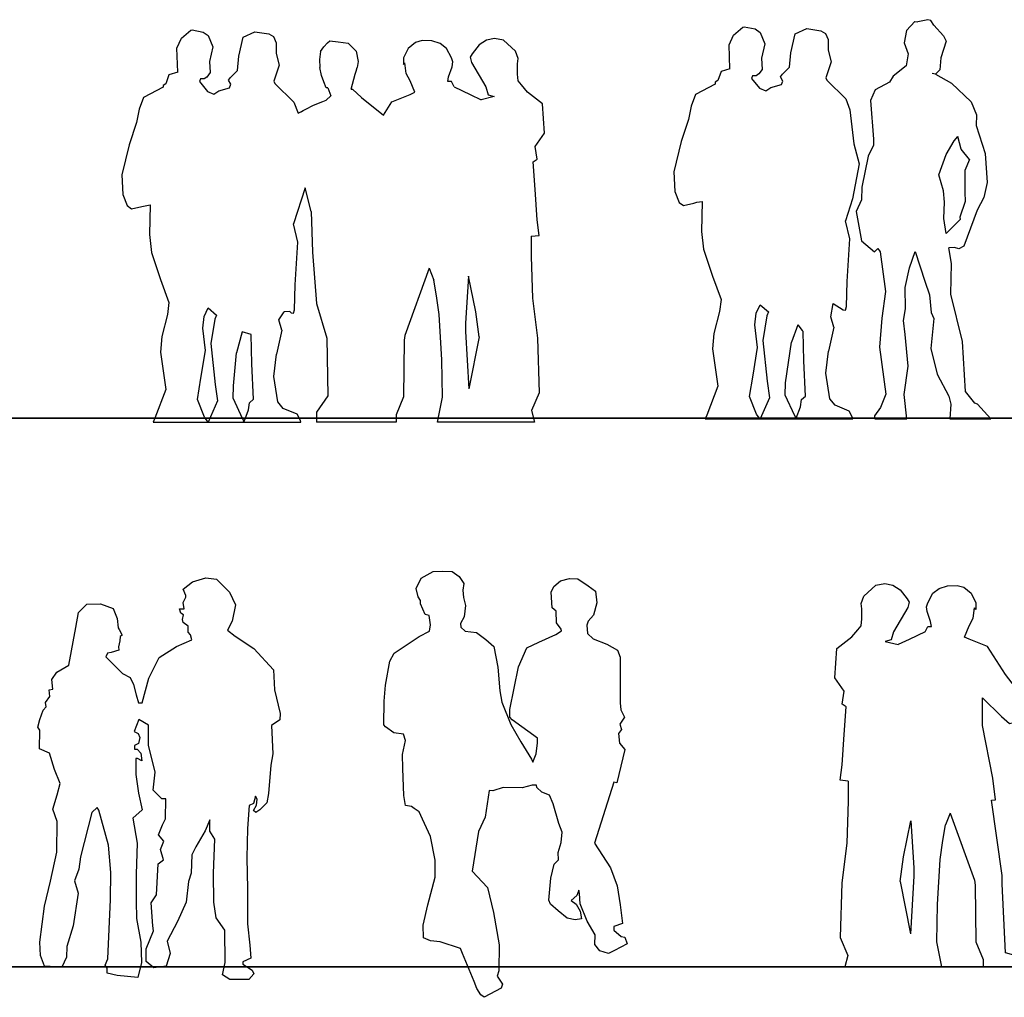
# Model space of a CAD drawing. Units: inches. Extents: x 1476 to 7521, y 1924 to 6017.
# Drawn here: x 1877 to 2326, y 1924 to 2369 of the extents above; entities that cross this region are included whole.
import ezdxf

# ---------------------------------------------------------------- set-up
doc = ezdxf.new("R2010")
doc.units = ezdxf.units.IN
doc.header["$MEASUREMENT"] = 0
doc.layers.add('PEOPLE-BLOCK', color=3, linetype='Continuous')

# ---------------------------------------------------------------- blocks, each defined once
blk = doc.blocks.new('ca_pers062')
at = {"layer": 'PEOPLE-BLOCK'}
for p, q in [((-79.67, 174.86), (-75.46, 178.5)), ((-75.46, 178.5), (-74.81, 178.67)), ((-74.81, 178.67), (-69.78, 177.69)), ((-69.78, 177.69), (-67.51, 176.07)), ((-67.51, 176.07), (-65.32, 170.96)), ((-53.57, 166.75), (-51.54, 175.42)), ((-51.54, 175.42), (-46.27, 177.85)), ((-46.27, 177.85), (-39.78, 176.88)), ((-39.78, 176.88), (-37.76, 175.67)), ((-37.76, 175.67), (-36.54, 172.83)), ((-81.7, 170.4), (-79.67, 174.86)), ((-65.32, 170.96), (-66.95, 164.32)), ((-36.54, 172.83), (-36.54, 167.96)), ((-16.35, 168.83), (-14.84, 170.97)), ((-14.84, 170.97), (-13.15, 172.85)), ((-13.15, 172.85), (-12.09, 173.74)), ((-12.09, 173.74), (-8.19, 173.3)), ((-8.19, 173.3), (-3.74, 172.68)), ((-3.74, 172.68), (-0.08, 169.05)), ((27.07, 173), (23.66, 170.26)), ((29.97, 173.83), (27.07, 173)), ((34.49, 173.67), (29.97, 173.83)), ((38.18, 172.44), (34.49, 173.67)), ((41.2, 170.26), (38.18, 172.44)), ((55.98, 171.81), (52.81, 167.76)), ((59.32, 173.95), (55.98, 171.81)), ((63.05, 174.7), (59.32, 173.95)), ((67.06, 173.95), (63.05, 174.7)), ((72.57, 168.99), (67.06, 173.95)), ((-81.3, 159.45), (-81.7, 170.4)), ((-54.14, 160.26), (-53.57, 166.75)), ((-36.54, 167.96), (-35.08, 162.69)), ((-16.35, 168.83), (-16.81, 165.25)), ((-0.08, 169.05), (0.93, 164.24)), ((23.66, 170.26), (21.51, 165.93)), ((43.34, 165.93), (41.2, 170.26)), ((52.81, 167.76), (51.97, 166.25)), ((51.97, 166.25), (52.57, 163.79)), ((73.8, 165.62), (72.57, 168.99)), ((-66.95, 164.32), (-66.54, 159.21)), ((-35.08, 162.69), (-37.51, 155.4)), ((-16.81, 165.25), (-16.58, 161.55)), ((-15.89, 157.91), (-16.58, 161.55)), ((-0.07, 159.82), (0.37, 161.58)), ((0.93, 164.24), (0.37, 161.58)), ((21.51, 165.93), (21.51, 162.88)), ((21.51, 162.88), (22.15, 163.62)), ((22.74, 158.87), (22.15, 163.63)), ((42.11, 157.32), (43.66, 161.93)), ((43.98, 164.07), (43.34, 165.93)), ((43.66, 161.93), (43.98, 164.07)), ((52.57, 163.79), (59.04, 152.72)), ((73.52, 163.16), (73.8, 165.62)), ((73.52, 158.55), (73.52, 163.16)), ((-85.35, 158.23), (-86.81, 154.18)), ((-81.3, 159.45), (-85.35, 158.23)), ((-68.16, 157.18), (-69.38, 156.37)), ((-66.54, 159.21), (-68.16, 157.18)), ((-57.38, 157.02), (-54.14, 160.26)), ((-14.81, 155.09), (-15.89, 157.91)), ((-2.28, 151.76), (-0.51, 158.57)), ((-0.51, 158.57), (-0.07, 159.82)), ((24.61, 155.46), (22.74, 158.87)), ((41.75, 155.14), (42.11, 157.32)), ((73.8, 155.46), (73.52, 158.55)), ((-86.81, 154.18), (-88.03, 153.37)), ((-88.03, 153.37), (-88.03, 152.56)), ((-71, 156.37), (-71.4, 155.15)), ((-71.4, 155.15), (-67.76, 150.69)), ((-69.38, 156.37), (-71, 156.37)), ((-58.19, 155.8), (-57.38, 157.02)), ((-57.22, 153.94), (-58.19, 155.8)), ((-57.78, 152.32), (-57.22, 153.94)), ((-37.51, 155.4), (-37.11, 154.34)), ((-37.11, 154.34), (-28.43, 145.83)), ((-13.74, 152.33), (-14.81, 155.09)), ((26.67, 150.3), (24.61, 155.46)), ((43.34, 155.14), (41.75, 155.14)), ((44.61, 152.72), (43.34, 155.14)), ((44.61, 152.72), (51.97, 149.19)), ((59.04, 152.72), (60.07, 149.07)), ((75.35, 153.63), (73.8, 155.46)), ((78.01, 150.38), (75.35, 153.63)), ((-88.03, 152.56), (-96.94, 147.86)), ((-67.76, 150.69), (-64.92, 149.48)), ((-64.92, 149.48), (-62.65, 150.94)), ((-62.65, 150.94), (-57.78, 152.32)), ((-12.92, 152.33), (-13.74, 152.33)), ((-13.72, 146.64), (-11.64, 148.67)), ((-12.92, 152.33), (-11.64, 148.67)), ((-2.28, 151.76), (-1.75, 151.72)), ((-1.75, 151.72), (2.34, 147.84)), ((16.28, 145.93), (24.61, 149.3)), ((24.61, 149.3), (26.67, 150.3)), ((51.97, 149.19), (56.97, 146.85)), ((62.85, 148.32), (56.97, 146.85)), ((60.07, 149.07), (62.85, 148.32)), ((84.91, 145.02), (78.01, 150.38)), ((-96.94, 147.86), (-98.97, 142.59)), ((-28.43, 145.83), (-26.55, 140.74)), ((-26.55, 140.74), (-19.55, 144.46)), ((-19.55, 144.46), (-15.23, 146.04)), ((-15.23, 146.04), (-13.72, 146.64)), ((2.34, 147.84), (12.34, 139.9)), ((12.34, 139.9), (16.28, 145.93)), ((85.75, 131.64), (84.91, 145.02)), ((-98.97, 142.59), (-100.19, 136.51)), ((-25.13, 141.25), (-24.88, 141.5)), ((-24.88, 141.5), (-24.23, 141.94)), ((-24.23, 141.94), (-22.12, 143.09)), ((-100.19, 136.51), (-103.43, 126.37)), ((81.5, 125.61), (85.75, 131.64)), ((-103.43, 126.37), (-106.84, 112.59)), ((82.45, 119.78), (81.5, 125.61)), ((80.59, 118.55), (82.45, 119.78)), ((81.5, 105.93), (80.59, 118.55)), ((-106.84, 112.59), (-106.43, 103.67)), ((-106.43, 103.67), (-104.4, 98.64)), ((-23.25, 106.74), (-28.6, 90.29)), ((-20.52, 96), (-23.25, 106.74)), ((82.45, 92.08), (81.5, 105.93)), ((-97.75, 98.24), (-93.86, 99.05)), ((-93.86, 99.05), (-94.27, 85.43)), ((-104.4, 98.64), (-102.38, 97.18)), ((-102.38, 97.18), (-97.75, 98.24)), ((-20.52, 96), (-20.01, 77.48)), ((-26.57, 82.02), (-28.6, 90.29)), ((83.29, 85.01), (82.45, 92.08)), ((-94.27, 85.43), (-93.3, 77.32)), ((-27.79, 62.56), (-26.57, 82.02)), ((79.64, 84.65), (83.29, 85.01)), ((79.64, 84.65), (79.64, 75.45)), ((-93.3, 77.32), (-89.24, 65)), ((-20.01, 77.48), (-18.14, 54.07)), ((79.64, 75.45), (80.27, 56.4)), ((33.18, 70.09), (22.11, 39.45)), ((33.18, 70.09), (35.33, 64.69)), ((-89.24, 65), (-85.35, 54.46)), ((35.33, 64.69), (35.33, 64.69)), ((36.6, 57.59), (35.33, 64.69)), ((51.14, 66.48), (49.75, 45.09)), ((54.43, 50.2), (51.14, 66.48)), ((-28.19, 51.21), (-27.79, 62.56)), ((-85.35, 54.46), (-86, 48.94)), ((-18.14, 54.07), (-13.46, 38.16)), ((37.83, 48.97), (36.6, 57.59)), ((80.27, 56.4), (82.53, 38.26)), ((-69.38, 48.13), (-67.51, 52.02)), ((-67.51, 52.02), (-63.7, 48.78)), ((-35.33, 46.51), (-32.78, 50.19)), ((-30.32, 50.33), (-32.78, 50.19)), ((-30.32, 50.33), (-29.65, 49.75)), ((-29.65, 49.75), (-28.6, 49.59)), ((-28.6, 49.59), (-28.19, 51.21)), ((55.98, 38.85), (54.43, 50.2)), ((-86, 48.94), (-88.59, 38.97)), ((-69.95, 42.86), (-69.38, 48.13)), ((-64.51, 46.92), (-66.3, 35.73)), ((-63.7, 48.78), (-64.51, 46.92)), ((-33.87, 41.81), (-35.33, 46.51)), ((39.06, 28.38), (37.83, 48.97)), ((49.75, 45.09), (49.83, 41.31)), ((-68.73, 32.57), (-69.95, 42.86)), ((-51.95, 41.08), (-54.54, 31.51)), ((-47.89, 39.86), (-51.95, 41.08)), ((-33.87, 41.81), (-36.3, 30.94)), ((49.83, 41.31), (51.34, 15.12)), ((-88.59, 38.97), (-89.24, 31.92)), ((-47.65, 26.48), (-47.89, 39.86)), ((-13.46, 38.16), (-12.99, 11.95)), ((21.79, 37.27), (21.51, 11.47)), ((22.11, 39.45), (21.79, 37.27)), ((55.98, 38.85), (51.34, 15.12)), ((82.53, 38.26), (83.31, 13.39)), ((-89.24, 31.92), (-86.81, 14.89)), ((-70.76, 20), (-68.73, 32.57)), ((-66.3, 35.73), (-64.27, 17.16)), ((-56, 16.51), (-54.54, 31.51)), ((-37.51, 20.81), (-36.3, 30.94)), ((39.33, 11.35), (39.06, 28.38)), ((-46.84, 10.43), (-47.65, 26.48)), ((-72.38, 10.27), (-70.76, 20)), ((-35.73, 9.22), (-37.51, 20.81)), ((-86.81, 14.89), (-91.84, 1.76)), ((-64.27, 17.16), (-63.3, 9.62)), ((-56.16, 10.84), (-56, 16.51)), ((-69.13, 2.16), (-72.38, 10.27)), ((-63.3, 9.62), (-67.47, 0)), ((-51.7, 1.35), (-56.16, 10.84)), ((-48.7, 8.81), (-46.84, 10.43)), ((-33.3, 6.22), (-35.73, 9.22)), ((-12.99, 11.95), (-18.14, 4.46)), ((21.51, 11.47), (18.14, 3.33)), ((37.03, 0), (39.33, 11.35)), ((83.31, 13.39), (79.93, 5.26)), ((-51.14, 0.3), (-49.11, 5.57)), ((-49.11, 5.57), (-48.7, 8.81)), ((-26.97, 3.54), (-33.3, 6.22)), ((79.93, 5.26), (81.21, 0)), ((-91.84, 1.76), (-92.6, 0)), ((-92.6, 0), (-25.21, 0)), ((-67.51, -0.11), (-69.13, 2.16)), ((-52.12, 0), (-51.14, 0.3)), ((-51.14, 0.3), (-51.7, 1.35)), ((-25.35, 0.7), (-26.97, 3.54)), ((-25.21, 0), (-25.35, 0.7)), ((-18.14, 4.46), (-18.14, 4.46)), ((-18.14, 4.46), (-18.14, 0)), ((18.14, 0), (-18.14, 0)), ((18.14, 3.33), (18.14, 0)), ((81.21, 0), (37.03, 0))]:
    blk.add_line(p, q, dxfattribs=at)
blk = doc.blocks.new('ca_pers063')
at = {"layer": 'PEOPLE-BLOCK'}
for p, q in [((18.36, 180.77), (14.47, 176.71)), ((-52.17, 175.74), (-49.98, 170.63)), ((-38.23, 166.42), (-36.2, 175.09)), ((-36.2, 175.09), (-30.93, 177.52)), ((-30.93, 177.52), (-24.45, 176.55)), ((-24.45, 176.55), (-22.42, 175.33)), ((-22.42, 175.33), (-21.2, 172.5)), ((14.47, 176.71), (13.5, 171.04)), ((-49.98, 170.63), (-51.61, 163.98)), ((-21.2, 172.5), (-21.2, 167.63)), ((13.5, 171.04), (15.28, 166.01)), ((32.55, 171.85), (30.12, 164.15)), ((31.34, 174.28), (32.55, 171.85)), ((-38.8, 159.93), (-38.23, 166.42)), ((-21.2, 167.63), (-19.74, 162.36)), ((-51.61, 163.98), (-51.2, 158.88)), ((-19.74, 162.36), (-22.18, 155.07)), ((15.28, 166.01), (14.31, 160.5)), ((30.12, 164.15), (29.71, 158.71)), ((-70.01, 157.9), (-71.47, 153.85)), ((-65.96, 159.12), (-70.01, 157.9)), ((-51.2, 158.88), (-52.82, 156.85)), ((-42.04, 156.69), (-38.8, 159.93)), ((14.31, 160.5), (8.39, 155.88)), ((29.71, 158.71), (27.69, 156.69)), ((-71.47, 153.85), (-72.69, 153.04)), ((-72.69, 153.04), (-72.69, 152.23)), ((-55.66, 156.04), (-56.07, 154.82)), ((-56.07, 154.82), (-52.42, 150.36)), ((-54.04, 156.04), (-55.66, 156.04)), ((-52.82, 156.85), (-54.04, 156.04)), ((-42.85, 155.47), (-42.04, 156.69)), ((-41.88, 153.61), (-42.85, 155.47)), ((-42.44, 151.98), (-41.88, 153.61)), ((-22.18, 155.07), (-21.77, 154.01)), ((-21.77, 154.01), (-13.09, 145.5)), ((6.77, 153.04), (0.28, 149.55)), ((8.39, 155.88), (6.77, 153.04)), ((27.69, 156.69), (34.98, 152.63)), ((34.98, 152.63), (44.06, 144.12)), ((-72.69, 152.23), (-81.6, 147.52)), ((-52.42, 150.36), (-49.58, 149.15)), ((-49.58, 149.15), (-47.31, 150.61)), ((-47.31, 150.61), (-42.44, 151.98)), ((0.28, 149.55), (-1.91, 144.69)), ((-81.6, 147.52), (-83.63, 142.25)), ((-13.09, 145.5), (-11.23, 140.47)), ((-1.91, 144.69), (-0.53, 127.09)), ((44.06, 144.12), (46.5, 138.2)), ((-83.63, 142.25), (-84.85, 136.17)), ((-11.23, 140.47), (-9.45, 125.07)), ((-84.85, 136.17), (-88.09, 126.04)), ((46.5, 138.2), (46.33, 133.34)), ((46.33, 133.34), (50.39, 120.61)), ((-88.09, 126.04), (-91.5, 112.26)), ((-0.53, 127.09), (-0.53, 124.42)), ((32.55, 120.2), (36.2, 126.44)), ((36.2, 126.44), (37.98, 128.31)), ((39.44, 122.63), (37.98, 128.31)), ((-9.45, 125.07), (-7.01, 115.91)), ((-0.53, 124.42), (-2.96, 119.39)), ((43.25, 117.93), (39.44, 122.63)), ((-2.96, 119.39), (-5.8, 105.2)), ((29.31, 110.88), (32.55, 120.2)), ((43.25, 117.93), (41.06, 112.91)), ((50.39, 120.61), (51.36, 107.39)), ((-91.5, 112.26), (-91.09, 103.34)), ((-7.01, 115.91), (-10.01, 99.93)), ((41.06, 112.91), (41.06, 102.93)), ((31.34, 103.58), (29.31, 110.88)), ((-91.09, 103.34), (-89.06, 98.31)), ((-5.8, 105.2), (-5.96, 99.53)), ((31.9, 98.47), (31.34, 103.58)), ((51.36, 107.39), (49.74, 100.5)), ((-10.01, 99.93), (-13.26, 89.96)), ((-5.96, 99.53), (-8.39, 94.26)), ((41.06, 102.93), (41.23, 98.72)), ((49.74, 100.5), (46.74, 94.83)), ((-89.06, 98.31), (-87.04, 96.85)), ((-87.04, 96.85), (-82.42, 97.91)), ((-82.42, 97.91), (-80.96, 98.47)), ((-80.96, 98.47), (-78.52, 98.72)), ((-78.52, 98.72), (-78.93, 85.1)), ((-8.39, 94.26), (-5.96, 80.88)), ((31.5, 91.01), (31.9, 98.47)), ((41.23, 98.72), (38.79, 91.58)), ((46.74, 94.83), (40.66, 78.45)), ((-11.23, 81.69), (-13.26, 89.96)), ((32.65, 84.22), (31.5, 91.01)), ((39.04, 90.61), (32.65, 84.22)), ((38.79, 91.58), (39.04, 90.61)), ((-78.93, 85.1), (-77.96, 76.99)), ((-12.45, 62.23), (-11.23, 81.69)), ((-5.96, 80.88), (-0.12, 75.77)), ((-77.96, 76.99), (-73.9, 64.66)), ((-0.12, 75.77), (1.5, 77.39)), ((1.5, 77.39), (2.55, 75.77)), ((36.36, 77.8), (33.77, 77.63)), ((34.98, 70.5), (33.77, 77.63)), ((38.39, 77.23), (36.36, 77.8)), ((40.66, 78.45), (38.39, 77.23)), ((2.55, 75.77), (4.99, 57.77)), ((15.93, 68.48), (18.53, 76.02)), ((18.53, 76.02), (22.82, 62.39)), ((13.9, 59.56), (15.93, 68.48)), ((34.74, 56.56), (34.98, 70.5)), ((-73.9, 64.66), (-70.01, 54.12)), ((-12.85, 50.88), (-12.45, 62.23)), ((14.07, 49.83), (13.9, 59.56)), ((22.82, 62.39), (25.01, 56.15)), ((-70.01, 54.12), (-70.66, 48.61)), ((4.99, 57.77), (3.36, 45.61)), ((25.01, 56.15), (25.82, 48.21)), ((40.01, 34.99), (34.74, 56.56)), ((-52.17, 51.69), (-48.36, 48.45)), ((-18.93, 52.26), (-14.31, 49.42)), ((-14.31, 49.42), (-13.26, 49.26)), ((-13.26, 49.26), (-12.85, 50.88)), ((13.09, 44.56), (14.07, 49.83)), ((-70.66, 48.61), (-73.25, 38.64)), ((3.36, 45.61), (2.15, 32.4)), ((27.04, 45.37), (25.66, 31.83)), ((25.82, 48.21), (27.04, 45.37)), ((-34.99, 42.53), (-32.96, 39.94)), ((13.9, 38.07), (13.09, 44.56)), ((-73.25, 38.64), (-73.9, 31.59)), ((15.28, 23.72), (13.9, 38.07)), ((-73.9, 31.59), (-71.47, 14.56)), ((2.15, 32.4), (5.15, 10.91)), ((25.66, 31.83), (28.5, 20.07)), ((41.47, 12.13), (40.01, 34.99)), ((13.5, 10.75), (15.28, 23.72)), ((28.5, 20.07), (33.77, 10.1)), ((-71.47, 14.56), (-76.5, 1.42)), ((5.15, 10.91), (2.72, 4.83)), ((14.64, -0.33), (13.5, 10.75)), ((33.77, 10.1), (34.74, 6.45)), ((45.69, 6.86), (41.47, 12.13)), ((2.72, 4.83), (-0.12, 1.02)), ((34.74, 6.45), (34.27, -0.33)), ((46.9, 6.45), (45.69, 6.86)), ((52.97, -0.33), (46.9, 6.45)), ((-76.5, 1.42), (-77.26, -0.33)), ((-0.12, 1.02), (0.04, -0.33)), ((-77.26, -0.33), (-9.87, -0.33)), ((0.04, -0.33), (14.64, -0.33)), ((34.27, -0.33), (52.97, -0.33)), ((52.97, -0.33), (52.97, -0.33))]:
    blk.add_line(p, q, dxfattribs=at)
for points in [[(18.36, 180.77), (19.74, 180.6)], [(31.34, 174.28), (27.04, 179.14), (25.66, 181.17), (24.2, 181.58), (19.74, 180.6)], [(-65.96, 159.12), (-66.36, 170.06), (-64.34, 174.52), (-60.12, 178.17), (-59.47, 178.33), (-54.44, 177.36), (-52.17, 175.74)], [(27.69, 156.69), (26.23, 157.09)], [(-52.17, -0.44), (-53.8, 1.83), (-57.04, 9.94), (-55.42, 19.67), (-53.39, 32.23), (-54.61, 42.53), (-54.04, 47.8), (-52.17, 51.69)], [(-18.53, 41.48), (-19.99, 46.18), (-18.93, 52.26)], [(-48.36, 48.45), (-49.17, 46.58), (-50.96, 35.4), (-48.93, 16.83), (-47.96, 9.29), (-52.13, -0.33)], [(-34.99, 42.53), (-37.82, 34.67)], [(-18.53, 41.48), (-20.96, 30.61)], [(-35.8, -0.03), (-33.77, 5.24), (-33.36, 8.48), (-31.5, 10.1), (-32.31, 26.15), (-32.55, 39.53), (-32.96, 39.94)], [(-36.79, -0.33), (-35.8, -0.03), (-36.36, 1.02), (-40.82, 10.51), (-40.66, 16.18), (-37.82, 34.67)], [(-9.87, -0.33), (-10.01, 0.37), (-11.64, 3.21), (-17.96, 5.88), (-20.39, 8.88), (-22.18, 20.48), (-20.96, 30.61)]]:
    blk.add_lwpolyline(points, dxfattribs=at)
blk = doc.blocks.new('ca_pers065')
at = {"layer": 'PEOPLE-BLOCK'}
for p, q in [((5.71, 168.99), (11.23, 173.95)), ((11.23, 173.95), (15.24, 174.7)), ((15.24, 174.7), (18.97, 173.95)), ((18.97, 173.95), (22.3, 171.81)), ((22.3, 171.81), (25.48, 167.76)), ((37.09, 170.26), (40.1, 172.44)), ((40.1, 172.44), (43.79, 173.67)), ((43.79, 173.67), (48.32, 173.83)), ((48.32, 173.83), (51.22, 173)), ((51.22, 173), (54.63, 170.26)), ((4.48, 165.62), (5.71, 168.99)), ((25.48, 167.76), (26.31, 166.25)), ((26.31, 166.25), (25.72, 163.79)), ((34.94, 165.93), (37.09, 170.26)), ((54.63, 170.26), (56.77, 165.93)), ((4.76, 163.16), (4.48, 165.62)), ((4.76, 158.55), (4.76, 163.16)), ((25.72, 163.79), (19.25, 152.72)), ((34.31, 164.07), (34.94, 165.93)), ((34.63, 161.93), (34.31, 164.07)), ((36.17, 157.32), (34.63, 161.93)), ((55.54, 158.87), (56.14, 163.63)), ((56.77, 162.88), (56.14, 163.62)), ((56.77, 165.93), (56.77, 162.88)), ((4.48, 155.46), (4.76, 158.55)), ((36.53, 155.14), (36.17, 157.32)), ((53.68, 155.46), (55.54, 158.87)), ((0.28, 150.38), (2.94, 153.63)), ((2.94, 153.63), (4.48, 155.46)), ((19.25, 152.72), (18.22, 149.07)), ((33.67, 152.72), (26.31, 149.19)), ((33.67, 152.72), (34.94, 155.14)), ((34.94, 155.14), (36.53, 155.14)), ((51.61, 150.3), (53.68, 155.46)), ((-6.63, 145.02), (0.28, 150.38)), ((18.22, 149.07), (15.44, 148.32)), ((15.44, 148.32), (21.31, 146.85)), ((26.31, 149.19), (21.31, 146.85)), ((53.68, 149.3), (51.61, 150.3)), ((62.01, 145.93), (53.68, 149.3)), ((-7.46, 131.64), (-6.63, 145.02)), ((70.27, 133.27), (62.01, 145.93)), ((-3.22, 125.61), (-7.46, 131.64)), ((76.77, 124.7), (70.27, 133.27)), ((99.87, 130.53), (94.1, 125.63)), ((105.95, 130.81), (99.87, 130.53)), ((110.03, 129.34), (105.95, 130.81)), ((92.17, 125.61), (93.76, 126.44)), ((93.76, 126.44), (94.1, 125.63)), ((108.21, 125.06), (109, 127.36)), ((109, 127.36), (110.03, 127.79)), ((110.03, 127.79), (110.03, 129.34)), ((-4.17, 119.78), (-3.22, 125.61)), ((59.87, 109.93), (59.87, 122.56)), ((59.87, 122.56), (68.44, 114.14)), ((92.17, 125.61), (76.77, 124.7)), ((106.54, 120.02), (106.94, 122.24)), ((106.94, 122.24), (107.57, 124.82)), ((107.57, 124.82), (108.21, 125.06)), ((-2.3, 118.55), (-4.17, 119.78)), ((-3.22, 105.93), (-2.3, 118.55)), ((93.4, 115.77), (93.47, 116.84)), ((95.75, 117.55), (93.47, 116.84)), ((95.67, 118.39), (101.94, 118.59)), ((95.67, 118.39), (95.75, 117.55)), ((101.94, 118.59), (106.54, 120.02)), ((68.44, 114.14), (72.17, 110.85)), ((72.17, 110.85), (93.4, 115.77)), ((64.47, 85.92), (59.87, 109.93)), ((-4.17, 92.08), (-3.22, 105.93)), ((-5, 85.01), (-4.17, 92.08)), ((65.7, 76.08), (64.47, 85.92)), ((-1.35, 84.65), (-5, 85.01)), ((-1.35, 84.65), (-1.35, 75.45)), ((-1.35, 75.45), (-1.98, 56.4)), ((63.84, 75.96), (65.7, 76.08)), ((68.76, 41.59), (63.84, 75.96)), ((45.1, 70.09), (42.96, 64.69)), ((45.1, 70.09), (56.18, 39.45)), ((23.85, 50.2), (27.15, 66.48)), ((27.15, 66.48), (28.53, 45.09)), ((41.69, 57.59), (42.96, 64.69)), ((42.96, 64.69), (42.96, 64.69)), ((-1.98, 56.4), (-4.25, 38.26)), ((40.46, 48.97), (41.69, 57.59)), ((22.3, 38.85), (23.85, 50.2)), ((28.53, 45.09), (28.46, 41.31)), ((39.23, 28.38), (40.46, 48.97)), ((28.46, 41.31), (26.95, 15.12)), ((68.76, 37.9), (68.76, 41.59)), ((-4.25, 38.26), (-5.02, 13.39)), ((22.3, 38.85), (26.95, 15.12)), ((56.18, 39.45), (56.49, 37.27)), ((56.49, 37.27), (56.77, 11.47)), ((70.31, 6.43), (68.76, 37.9)), ((38.95, 11.35), (39.23, 28.38)), ((-5.02, 13.39), (-1.65, 5.26)), ((41.25, 0), (38.95, 11.35)), ((56.77, 11.47), (60.15, 3.33)), ((-1.65, 5.26), (-2.92, 0)), ((82.01, 3.02), (70.31, 6.43)), ((-2.92, 0), (41.25, 0)), ((60.15, 3.33), (60.15, 0)), ((60.15, 0), (82.01, 0)), ((82.01, 0), (82.01, 3.02))]:
    blk.add_line(p, q, dxfattribs=at)

msp = doc.modelspace()

# ---------------------------------------------------------------- linework, layer by layer
at = {"layer": 'PEOPLE-BLOCK', "color": 253, "lineweight": 35}
for p, q in [((1508.2, 2187.76), (6123.84, 2187.76)), ((1508.2, 1937.76), (7521.49, 1937.76))]:
    msp.add_line(p, q, dxfattribs=at)
at = {"layer": 'PEOPLE-BLOCK'}
for points in [[(2064.08, 2090.77), (2064.6, 2093.61), (2063.91, 2097.9), (2062.19, 2098.33), (2060.04, 2103.23), (2059.96, 2104.7), (2058.92, 2106.42), (2057.98, 2110.2), (2060.39, 2114.93), (2065.8, 2117.94), (2070.27, 2118.02), (2074.48, 2117.85), (2077.67, 2115.61), (2079.73, 2112.43), (2079.3, 2109.42), (2079.56, 2106.07), (2080.5, 2102.46), (2079.99, 2097.22), (2078.27, 2094.21), (2078.35, 2092.57), (2080.42, 2090.68), (2085.57, 2090.08), (2089.79, 2086.9), (2093.48, 2083.72), (2095.29, 2074.26), (2096.23, 2063.6), (2097.09, 2058.44), (2101.22, 2048.13), (2105.69, 2040.3), (2110.68, 2032.48), (2111.19, 2031.02), (2112.66, 2034.89), (2113.34, 2039.87), (2113.34, 2042.02), (2101.82, 2050.28), (2100.79, 2051.57), (2100.79, 2055), (2104.66, 2074.52), (2108.53, 2083.2), (2113.94, 2085.7), (2121.77, 2089.22), (2124.35, 2090.85), (2124.09, 2091.63), (2122.03, 2094.55), (2121.85, 2099.8), (2120.05, 2101.34), (2119.62, 2108.56), (2120.74, 2111.06), (2123.75, 2113.64), (2127.87, 2114.67), (2131.65, 2114.58), (2136.38, 2111.4), (2139.82, 2108.91), (2140.34, 2103.66), (2138.79, 2097.99), (2136.47, 2095.24), (2135.87, 2093.43), (2136.13, 2089.65), (2138.7, 2087.16), (2144.89, 2084.84), (2149.79, 2082), (2151, 2078.82), (2151.08, 2058.01), (2151.34, 2054.83), (2153.06, 2051.57), (2150.83, 2048.3), (2151.69, 2045.89), (2150.22, 2044.09), (2150.65, 2039.62), (2153.15, 2036.86), (2149.45, 2021.65), (2148.08, 2021.91), (2139.39, 1994.14), (2146.61, 1982.88), (2149.71, 1974.71), (2151, 1966.03), (2152.12, 1957.6), (2148.08, 1956.14), (2148.08, 1954.51), (2151.51, 1951.67), (2153.15, 1951.24), (2154.27, 1948.32), (2148.42, 1945.22), (2145.67, 1943.93), (2141.71, 1945.05), (2139.48, 1947.97), (2139.65, 1952.36), (2136.04, 1958.55), (2132.86, 1966.54), (2132.51, 1971.18), (2132.17, 1972.65), (2131.22, 1970.32), (2128.73, 1968), (2130.97, 1966.28), (2132.77, 1963.19), (2133.37, 1959.66), (2130.45, 1959.15), (2126.93, 1959.92), (2122.8, 1963.36), (2119.28, 1966.28), (2118.5, 1968.17), (2119.36, 1978.15), (2120.99, 1984.59), (2122.89, 1986.57), (2122.71, 1989.93), (2124.09, 1994.48), (2124.52, 1999.21), (2123.06, 2003.08), (2120.48, 2012.02), (2118.85, 2016.06), (2115.32, 2017.44), (2113, 2019.5), (2112.83, 2020.53), (2110.85, 2020.53), (2106.38, 2019.41), (2097.7, 2019.5), (2093.05, 2017.95), (2091.25, 2018.12), (2089.53, 2006), (2086.52, 1999.38), (2083.51, 1981.33), (2090.56, 1973.93), (2093.31, 1962.59), (2095.89, 1947.8), (2095.72, 1936.02), (2095.03, 1933.53), (2097.35, 1929.83), (2096.84, 1928.03), (2089.1, 1923.9), (2087.47, 1925.1), (2085.75, 1927.85), (2084.46, 1931.04), (2079.21, 1943.84), (2078.27, 1946.08), (2068.98, 1949.18), (2064.51, 1949.6), (2061.33, 1950.98), (2061.25, 1956.83), (2063.31, 1966.03), (2066.66, 1978.66), (2066.66, 1986.4), (2064.6, 1997.15), (2060.9, 2005.06), (2059.44, 2008.41), (2057.12, 2009.96), (2055.91, 2010.9), (2053.25, 2011.25), (2052.39, 2015.89), (2051.96, 2028.1), (2051.87, 2034.54), (2053.16, 2040.91), (2052.3, 2043.83), (2047.83, 2044.43), (2044.14, 2047.18), (2043.28, 2048.04), (2043.45, 2058.87), (2044.14, 2066.09), (2046.11, 2077.1), (2048.09, 2080.71), (2059.44, 2088.28)], [(1904.12, 2099.18), (1907.9, 2103.05), (1914.2, 2103.15), (1919.91, 2101.02), (1921.85, 2096.56), (1922.24, 2092.2), (1922.72, 2091.53), (1924.08, 2088.91), (1923.2, 2088.33), (1923.01, 2086.3), (1922.33, 2083.58), (1922.53, 2082.03), (1919.04, 2081.06), (1917.3, 2080.68), (1916.62, 2079.03), (1924.17, 2071.38), (1927.76, 2069.54), (1929.21, 2066.44), (1930.47, 2061.69), (1931.53, 2058.01), (1933.18, 2058.01), (1936.28, 2069.25), (1940.93, 2078.74), (1948.78, 2083.78), (1955.75, 2086.78), (1955.27, 2089.01), (1954.11, 2090.27), (1954.2, 2093.08), (1951.88, 2094.72), (1951.49, 2096.08), (1952.07, 2098.11), (1950.81, 2098.89), (1950.23, 2100.83), (1952.36, 2100.83), (1951.88, 2103.83), (1953.04, 2106.15), (1953.14, 2107.03), (1951.88, 2109.83), (1956.04, 2113.22), (1962.15, 2114.97), (1966.99, 2114.39), (1972.9, 2108.48), (1975.71, 2102.76), (1974.25, 2095.3), (1972.12, 2091.24), (1975.61, 2088.43), (1984.13, 2082.9), (1993.05, 2073.12), (1993.43, 2064.02), (1996.05, 2053.26), (1995.95, 2050.36), (1992.08, 2047.74), (1992.66, 2034.76), (1991.88, 2029.63), (1990.72, 2016.74), (1990.04, 2012.58), (1986.75, 2009.28), (1984.91, 2008.12), (1983.84, 2009.09), (1985.3, 2011.42), (1985.59, 2014.13), (1984.81, 2015.48), (1983.84, 2012.19), (1981.91, 2011.22), (1981.13, 2000.86), (1980.94, 1987.49), (1981.23, 1973.35), (1981.13, 1957.36), (1982.29, 1947.68), (1982.68, 1941.77), (1979.1, 1940.12), (1979.1, 1939.06), (1983.26, 1936.34), (1984.13, 1934.6), (1981.81, 1931.98), (1973.19, 1931.98), (1969.8, 1934.11), (1971.06, 1939.73), (1970.86, 1954.46), (1966.89, 1960.17), (1965.83, 1967.24), (1965.63, 1980.42), (1966.31, 1995.92), (1964.08, 1999.6), (1963.99, 2004.83), (1961.95, 1999.79), (1957.69, 1992.43), (1955.85, 1988.75), (1955.46, 1980.51), (1954.3, 1976.64), (1953.19, 1967.21), (1949.24, 1958.49), (1944.59, 1949.42), (1945.87, 1943.84), (1944.13, 1938.14), (1938.43, 1937.33), (1935.06, 1940.24), (1935.06, 1946.05), (1938.32, 1954.19), (1938.08, 1956.39), (1937.27, 1966.97), (1939.71, 1970.58), (1940.41, 1984.76), (1942.85, 1986.5), (1941.57, 1991.27), (1943.08, 1995.1), (1940.64, 1997.89), (1942.38, 2002.43), (1943.78, 2005.22), (1944.01, 2014.4), (1942.15, 2014.4), (1938.2, 2018.24), (1939.13, 2026.49), (1937.5, 2032.77), (1936.11, 2038.69), (1935.99, 2042.65), (1935.99, 2047.88), (1931.69, 2050.55), (1929.48, 2044.97), (1931.34, 2044.16), (1932.04, 2042.3), (1931.57, 2039.51), (1929.71, 2038.69), (1929.71, 2036.95), (1930.88, 2036.95), (1932.5, 2035.09), (1932.97, 2031.72), (1931.11, 2032.77), (1930.29, 2032.65), (1930.29, 2025.44), (1931.46, 2016.84), (1933.2, 2009.28), (1928.9, 2005.45), (1930.88, 1994.06), (1930.41, 1979.99), (1930.41, 1967.67), (1930.53, 1959.88), (1932.62, 1948.96), (1932.85, 1939.77), (1931.22, 1932.91), (1921.81, 1933.84), (1917.28, 1934.89), (1917.28, 1937.21), (1916.35, 1938.49), (1917.51, 1941.4), (1918.79, 1968.48), (1918.9, 1980.81), (1917.86, 1993.24), (1913.44, 2009.17), (1912.63, 2010.33), (1910.3, 2008.12), (1905.07, 1987.9), (1904.26, 1982.32), (1902.4, 1976.97), (1904.02, 1971.39), (1901.7, 1956.51), (1898.91, 1947.1), (1898.68, 1942.21), (1896.58, 1937.56), (1888.68, 1938.03), (1886.82, 1942.91), (1886.59, 1949.07), (1888.68, 1965.46), (1891.35, 1976.85), (1894.26, 1989.99), (1894.49, 2004.05), (1892.52, 2009.63), (1894.38, 2016.14), (1895.77, 2021.37), (1893.21, 2027.77), (1891, 2035.09), (1886.36, 2037.07), (1886.59, 2045.67), (1885.66, 2047.06), (1886.47, 2050.43), (1888.1, 2054.74), (1889.38, 2056.25), (1889.15, 2058.22), (1891.12, 2061.01), (1890.77, 2063.92), (1892.4, 2064.27), (1892.05, 2068.68), (1894.26, 2072.06), (1899.72, 2075.31), (1902.98, 2092.4)]]:
    msp.add_lwpolyline(points, close=True, dxfattribs=at)

# ---------------------------------------------------------------- block references
for name, p in [('ca_pers063', (2266.98, 2187.76)), ('ca_pers062', (2030.74, 2186)), ('ca_pers065', (2256.35, 1937.76))]:
    msp.add_blockref(name, p, dxfattribs=at)

doc.saveas('drawing.dxf')
